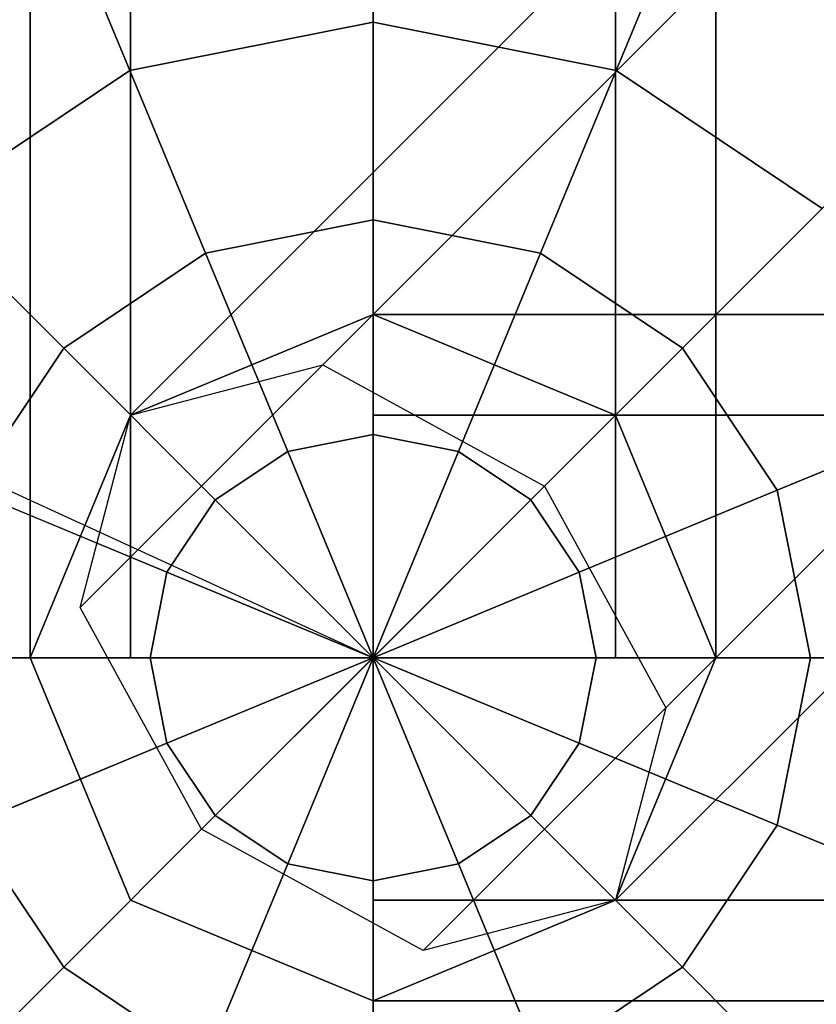
# Model space of a CAD drawing. Extents: x -2880 to 5697, y -2266 to 6022.
# Drawn here: x 2866 to 2936, y -30 to 56 of the extents above; entities that cross this region are included whole.
import ezdxf

# ---------------------------------------------------------------- set-up
doc = ezdxf.new("R2010")
doc.units = 0
doc.header["$LTSCALE"] = 350
doc.header["$MEASUREMENT"] = 0
doc.layers.add('REDMOND', color=7, linetype='CONTINUOUS')

msp = doc.modelspace()

# ---------------------------------------------------------------- linework, layer by layer
at = {"layer": 'REDMOND'}
for p, q in [((2867, 1200), (2867, 0)), ((2867, 0), (2867, 1200)), ((2867, 1200), (2867, 0)), ((2867, 0), (2867, 1200)), ((2867, 1200), (2867, 0)), ((2867, 0), (2867, 1200)), ((2875.787, 1200), (2875.787, 0)), ((2875.787, 0), (2875.787, 1200)), ((2875.787, 1200), (2875.787, 0)), ((2875.787, 0), (2875.787, 1200)), ((2875.787, 1200), (2875.787, 0)), ((2875.787, 0), (2875.787, 1200)), ((2875.787, 1200), (2875.787, 0)), ((2875.787, 0), (2875.787, 1200)), ((2875.787, 1200), (2875.787, 0)), ((2875.787, 0), (2875.787, 1200)), ((2875.787, 1200), (2875.787, 0)), ((2875.787, 0), (2875.787, 1200)), ((2897, 0), (2897, 1200)), ((2897, 1200), (2897, 0)), ((2897, 0), (2897, 1200)), ((2897, 1200), (2897, 0)), ((2897, 0), (2897, 1200)), ((2897, 1200), (2897, 0)), ((2897, 0), (2897, 1200)), ((2897, 1200), (2897, 0)), ((2897, 0), (2897, 1200)), ((2897, 1200), (2897, 0)), ((2897, 0), (2897, 1200)), ((2897, 1200), (2897, 0)), ((2918.213, 1200), (2918.213, 0)), ((2918.213, 0), (2918.213, 1200)), ((2918.213, 1200), (2918.213, 0)), ((2918.213, 0), (2918.213, 1200)), ((2918.213, 1200), (2918.213, 0)), ((2918.213, 0), (2918.213, 1200)), ((2918.213, 1200), (2918.213, 0)), ((2918.213, 0), (2918.213, 1200)), ((2918.213, 1200), (2918.213, 0)), ((2918.213, 0), (2918.213, 1200)), ((2918.213, 1200), (2918.213, 0)), ((2918.213, 0), (2918.213, 1200)), ((2927, 1200), (2927, 0)), ((2927, 0), (2927, 1200)), ((2927, 1200), (2927, 0)), ((2927, 0), (2927, 1200)), ((2927, 1200), (2927, 0)), ((2927, 0), (2927, 1200)), ((2892.607, 25.607), (3492.607, 625.607)), ((3492.607, 625.607), (2892.607, 25.607)), ((3475.787, 621.213), (2875.787, 21.213)), ((2875.787, 21.213), (3475.787, 621.213)), ((3512, 615), (2912, 15)), ((2912, 15), (3512, 615)), ((3471.393, 604.393), (2871.393, 4.393)), ((2871.393, 4.393), (3471.393, 604.393)), ((3522.607, 595.607), (2922.607, -4.393)), ((2922.607, -4.393), (3522.607, 595.607)), ((3482, 585), (2882, -15)), ((2882, -15), (3482, 585)), ((3518.213, 578.787), (2918.213, -21.213)), ((2918.213, -21.213), (3518.213, 578.787)), ((3501.393, 574.393), (2901.393, -25.607)), ((2901.393, -25.607), (3501.393, 574.393)), ((2897, 70.711), (2897, 55.557)), ((2897, 55.557), (2897, 70.711)), ((2897, 55.557), (2897, 70.711)), ((2897, 70.711), (2897, 55.557)), ((2897, 70.711), (2897, 55.557)), ((2897, 55.557), (2897, 70.711)), ((2897, 55.557), (2897, 70.711)), ((2897, 70.711), (2897, 55.557)), ((2897, 70.711), (2897, 55.557)), ((2897, 55.557), (2897, 70.711)), ((2897, 55.557), (2897, 70.711)), ((2897, 70.711), (2897, 55.557)), ((2869.94, 65.328), (2875.739, 51.328)), ((2875.739, 51.328), (2869.94, 65.328)), ((2875.739, 51.328), (2869.94, 65.328)), ((2869.94, 65.328), (2875.739, 51.328)), ((2869.94, 65.328), (2875.739, 51.328)), ((2875.739, 51.328), (2869.94, 65.328)), ((2875.739, 51.328), (2869.94, 65.328)), ((2869.94, 65.328), (2875.739, 51.328)), ((2869.94, 65.328), (2875.739, 51.328)), ((2875.739, 51.328), (2869.94, 65.328)), ((2875.739, 51.328), (2869.94, 65.328)), ((2869.94, 65.328), (2875.739, 51.328)), ((2924.06, 65.328), (2918.261, 51.328)), ((2918.261, 51.328), (2924.06, 65.328)), ((2918.261, 51.328), (2924.06, 65.328)), ((2924.06, 65.328), (2918.261, 51.328)), ((2924.06, 65.328), (2918.261, 51.328)), ((2918.261, 51.328), (2924.06, 65.328)), ((2918.261, 51.328), (2924.06, 65.328)), ((2924.06, 65.328), (2918.261, 51.328)), ((2924.06, 65.328), (2918.261, 51.328)), ((2918.261, 51.328), (2924.06, 65.328)), ((2918.261, 51.328), (2924.06, 65.328)), ((2924.06, 65.328), (2918.261, 51.328)), ((2875.739, 51.328), (2897, 55.557)), ((2897, 55.557), (2875.739, 51.328)), ((2875.739, 51.328), (2897, 55.557)), ((2897, 55.557), (2875.739, 51.328)), ((2875.739, 51.328), (2897, 55.557)), ((2897, 55.557), (2875.739, 51.328)), ((2875.739, 51.328), (2897, 55.557)), ((2897, 55.557), (2875.739, 51.328)), ((2875.739, 51.328), (2897, 55.557)), ((2897, 55.557), (2875.739, 51.328)), ((2875.739, 51.328), (2897, 55.557)), ((2897, 55.557), (2875.739, 51.328)), ((2897, 55.557), (2897, 38.268)), ((2897, 38.268), (2897, 55.557)), ((2897, 38.268), (2897, 55.557)), ((2897, 55.557), (2918.261, 51.328)), ((2918.261, 51.328), (2897, 55.557)), ((2897, 55.557), (2918.261, 51.328)), ((2918.261, 51.328), (2897, 55.557)), ((2897, 55.557), (2897, 38.268)), ((2897, 55.557), (2897, 38.268)), ((2897, 38.268), (2897, 55.557)), ((2897, 38.268), (2897, 55.557)), ((2897, 55.557), (2918.261, 51.328)), ((2918.261, 51.328), (2897, 55.557)), ((2897, 55.557), (2918.261, 51.328)), ((2918.261, 51.328), (2897, 55.557)), ((2897, 55.557), (2897, 38.268)), ((2897, 55.557), (2897, 38.268)), ((2897, 38.268), (2897, 55.557)), ((2897, 38.268), (2897, 55.557)), ((2897, 55.557), (2918.261, 51.328)), ((2918.261, 51.328), (2897, 55.557)), ((2897, 55.557), (2918.261, 51.328)), ((2918.261, 51.328), (2897, 55.557)), ((2897, 55.557), (2897, 38.268)), ((2782.945, 52.31), (2897.166, -0.069)), ((2857.715, 39.285), (2875.739, 51.328)), ((2875.739, 51.328), (2857.715, 39.285)), ((2857.715, 39.285), (2875.739, 51.328)), ((2875.739, 51.328), (2857.715, 39.285)), ((2857.715, 39.285), (2875.739, 51.328)), ((2875.739, 51.328), (2857.715, 39.285)), ((2857.715, 39.285), (2875.739, 51.328)), ((2875.739, 51.328), (2857.715, 39.285)), ((2857.715, 39.285), (2875.739, 51.328)), ((2875.739, 51.328), (2857.715, 39.285)), ((2857.715, 39.285), (2875.739, 51.328)), ((2875.739, 51.328), (2857.715, 39.285)), ((2875.739, 51.328), (2882.355, 35.355)), ((2882.355, 35.355), (2875.739, 51.328)), ((2882.355, 35.355), (2875.739, 51.328)), ((2875.739, 51.328), (2882.355, 35.355)), ((2875.739, 51.328), (2882.355, 35.355)), ((2882.355, 35.355), (2875.739, 51.328)), ((2882.355, 35.355), (2875.739, 51.328)), ((2875.739, 51.328), (2882.355, 35.355)), ((2875.739, 51.328), (2882.355, 35.355)), ((2882.355, 35.355), (2875.739, 51.328)), ((2882.355, 35.355), (2875.739, 51.328)), ((2875.739, 51.328), (2882.355, 35.355)), ((2918.261, 51.328), (2911.645, 35.355)), ((2911.645, 35.355), (2918.261, 51.328)), ((2911.645, 35.355), (2918.261, 51.328)), ((2918.261, 51.328), (2911.645, 35.355)), ((2918.261, 51.328), (2911.645, 35.355)), ((2911.645, 35.355), (2918.261, 51.328)), ((2911.645, 35.355), (2918.261, 51.328)), ((2918.261, 51.328), (2911.645, 35.355)), ((2918.261, 51.328), (2911.645, 35.355)), ((2911.645, 35.355), (2918.261, 51.328)), ((2911.645, 35.355), (2918.261, 51.328)), ((2918.261, 51.328), (2911.645, 35.355)), ((2918.261, 51.328), (2936.285, 39.285)), ((2936.285, 39.285), (2918.261, 51.328)), ((2918.261, 51.328), (2936.285, 39.285)), ((2936.285, 39.285), (2918.261, 51.328)), ((2918.261, 51.328), (2936.285, 39.285)), ((2936.285, 39.285), (2918.261, 51.328)), ((2918.261, 51.328), (2936.285, 39.285)), ((2936.285, 39.285), (2918.261, 51.328)), ((2918.261, 51.328), (2936.285, 39.285)), ((2936.285, 39.285), (2918.261, 51.328)), ((2918.261, 51.328), (2936.285, 39.285)), ((2936.285, 39.285), (2918.261, 51.328)), ((2857.715, 39.285), (2869.94, 27.06)), ((2869.94, 27.06), (2857.715, 39.285)), ((2869.94, 27.06), (2857.715, 39.285)), ((2857.715, 39.285), (2869.94, 27.06)), ((2857.715, 39.285), (2869.94, 27.06)), ((2869.94, 27.06), (2857.715, 39.285)), ((2869.94, 27.06), (2857.715, 39.285)), ((2857.715, 39.285), (2869.94, 27.06)), ((2857.715, 39.285), (2869.94, 27.06)), ((2869.94, 27.06), (2857.715, 39.285)), ((2869.94, 27.06), (2857.715, 39.285)), ((2857.715, 39.285), (2869.94, 27.06)), ((2936.285, 39.285), (2924.06, 27.06)), ((2924.06, 27.06), (2936.285, 39.285)), ((2924.06, 27.06), (2936.285, 39.285)), ((2936.285, 39.285), (2924.06, 27.06)), ((2936.285, 39.285), (2924.06, 27.06)), ((2924.06, 27.06), (2936.285, 39.285)), ((2924.06, 27.06), (2936.285, 39.285)), ((2936.285, 39.285), (2924.06, 27.06)), ((2936.285, 39.285), (2924.06, 27.06)), ((2924.06, 27.06), (2936.285, 39.285)), ((2924.06, 27.06), (2936.285, 39.285)), ((2936.285, 39.285), (2924.06, 27.06)), ((2882.355, 35.355), (2897, 38.268)), ((2897, 38.268), (2882.355, 35.355)), ((2882.355, 35.355), (2897, 38.268)), ((2897, 38.268), (2882.355, 35.355)), ((2882.355, 35.355), (2897, 38.268)), ((2897, 38.268), (2882.355, 35.355)), ((2882.355, 35.355), (2897, 38.268)), ((2897, 38.268), (2882.355, 35.355)), ((2882.355, 35.355), (2897, 38.268)), ((2897, 38.268), (2882.355, 35.355)), ((2882.355, 35.355), (2897, 38.268)), ((2897, 38.268), (2882.355, 35.355)), ((2897, 38.268), (2897, 19.509)), ((2897, 19.509), (2897, 38.268)), ((2897, 19.509), (2897, 38.268)), ((2897, 38.268), (2911.645, 35.355)), ((2911.645, 35.355), (2897, 38.268)), ((2897, 38.268), (2911.645, 35.355)), ((2911.645, 35.355), (2897, 38.268)), ((2897, 38.268), (2897, 19.509)), ((2897, 38.268), (2897, 19.509)), ((2897, 19.509), (2897, 38.268)), ((2897, 19.509), (2897, 38.268)), ((2897, 38.268), (2911.645, 35.355)), ((2911.645, 35.355), (2897, 38.268)), ((2897, 38.268), (2911.645, 35.355)), ((2911.645, 35.355), (2897, 38.268)), ((2897, 38.268), (2897, 19.509)), ((2897, 38.268), (2897, 19.509)), ((2897, 19.509), (2897, 38.268)), ((2897, 19.509), (2897, 38.268)), ((2897, 38.268), (2911.645, 35.355)), ((2911.645, 35.355), (2897, 38.268)), ((2897, 38.268), (2911.645, 35.355)), ((2911.645, 35.355), (2897, 38.268)), ((2897, 38.268), (2897, 19.509)), ((2869.94, 27.06), (2882.355, 35.355)), ((2882.355, 35.355), (2869.94, 27.06)), ((2869.94, 27.06), (2882.355, 35.355)), ((2882.355, 35.355), (2869.94, 27.06)), ((2869.94, 27.06), (2882.355, 35.355)), ((2882.355, 35.355), (2869.94, 27.06)), ((2869.94, 27.06), (2882.355, 35.355)), ((2882.355, 35.355), (2869.94, 27.06)), ((2869.94, 27.06), (2882.355, 35.355)), ((2882.355, 35.355), (2869.94, 27.06)), ((2869.94, 27.06), (2882.355, 35.355)), ((2882.355, 35.355), (2869.94, 27.06)), ((2882.355, 35.355), (2889.534, 18.024)), ((2889.534, 18.024), (2882.355, 35.355)), ((2889.534, 18.024), (2882.355, 35.355)), ((2882.355, 35.355), (2889.534, 18.024)), ((2882.355, 35.355), (2889.534, 18.024)), ((2889.534, 18.024), (2882.355, 35.355)), ((2889.534, 18.024), (2882.355, 35.355)), ((2882.355, 35.355), (2889.534, 18.024)), ((2882.355, 35.355), (2889.534, 18.024)), ((2889.534, 18.024), (2882.355, 35.355)), ((2889.534, 18.024), (2882.355, 35.355)), ((2882.355, 35.355), (2889.534, 18.024)), ((2911.645, 35.355), (2904.466, 18.024)), ((2904.466, 18.024), (2911.645, 35.355)), ((2904.466, 18.024), (2911.645, 35.355)), ((2911.645, 35.355), (2904.466, 18.024)), ((2911.645, 35.355), (2904.466, 18.024)), ((2904.466, 18.024), (2911.645, 35.355)), ((2904.466, 18.024), (2911.645, 35.355)), ((2911.645, 35.355), (2904.466, 18.024)), ((2911.645, 35.355), (2904.466, 18.024)), ((2904.466, 18.024), (2911.645, 35.355)), ((2904.466, 18.024), (2911.645, 35.355)), ((2911.645, 35.355), (2904.466, 18.024)), ((2911.645, 35.355), (2924.06, 27.06)), ((2924.06, 27.06), (2911.645, 35.355)), ((2911.645, 35.355), (2924.06, 27.06)), ((2924.06, 27.06), (2911.645, 35.355)), ((2911.645, 35.355), (2924.06, 27.06)), ((2924.06, 27.06), (2911.645, 35.355)), ((2911.645, 35.355), (2924.06, 27.06)), ((2924.06, 27.06), (2911.645, 35.355)), ((2911.645, 35.355), (2924.06, 27.06)), ((2924.06, 27.06), (2911.645, 35.355)), ((2911.645, 35.355), (2924.06, 27.06)), ((2924.06, 27.06), (2911.645, 35.355)), ((2897, 30), (2875.787, 21.213)), ((2875.787, 21.213), (2897, 30)), ((2897, 30), (2875.787, 21.213)), ((2875.787, 21.213), (2897, 30)), ((2897, 30), (2897, 21.213)), ((4097, 30), (2897, 30)), ((2897, 21.213), (2897, 30)), ((2897, 30), (4097, 30)), ((2897, 30), (2897, 30)), ((2918.213, 21.213), (2897, 30)), ((2897, 30), (2897, 30)), ((2897, 30), (2918.213, 21.213)), ((2897, 30), (2897, 21.213)), ((4097, 30), (2897, 30)), ((2897, 21.213), (2897, 30)), ((2897, 30), (4097, 30)), ((2897, 30), (2897, 21.213)), ((4097, 30), (2897, 30)), ((2897, 21.213), (2897, 30)), ((2897, 30), (4097, 30)), ((2897, 30), (2897, 30)), ((2918.213, 21.213), (2897, 30)), ((2897, 30), (2897, 30)), ((2897, 30), (2918.213, 21.213)), ((2861.645, 14.645), (2869.94, 27.06)), ((2869.94, 27.06), (2861.645, 14.645)), ((2861.645, 14.645), (2869.94, 27.06)), ((2869.94, 27.06), (2861.645, 14.645)), ((2861.645, 14.645), (2869.94, 27.06)), ((2869.94, 27.06), (2861.645, 14.645)), ((2861.645, 14.645), (2869.94, 27.06)), ((2869.94, 27.06), (2861.645, 14.645)), ((2861.645, 14.645), (2869.94, 27.06)), ((2869.94, 27.06), (2861.645, 14.645)), ((2861.645, 14.645), (2869.94, 27.06)), ((2869.94, 27.06), (2861.645, 14.645)), ((2869.94, 27.06), (2883.205, 13.795)), ((2883.205, 13.795), (2869.94, 27.06)), ((2883.205, 13.795), (2869.94, 27.06)), ((2869.94, 27.06), (2883.205, 13.795)), ((2869.94, 27.06), (2883.205, 13.795)), ((2883.205, 13.795), (2869.94, 27.06)), ((2883.205, 13.795), (2869.94, 27.06)), ((2869.94, 27.06), (2883.205, 13.795)), ((2869.94, 27.06), (2883.205, 13.795)), ((2883.205, 13.795), (2869.94, 27.06)), ((2883.205, 13.795), (2869.94, 27.06)), ((2869.94, 27.06), (2883.205, 13.795)), ((2924.06, 27.06), (2910.795, 13.795)), ((2910.795, 13.795), (2924.06, 27.06)), ((2910.795, 13.795), (2924.06, 27.06)), ((2924.06, 27.06), (2910.795, 13.795)), ((2924.06, 27.06), (2910.795, 13.795)), ((2910.795, 13.795), (2924.06, 27.06)), ((2910.795, 13.795), (2924.06, 27.06)), ((2924.06, 27.06), (2910.795, 13.795)), ((2924.06, 27.06), (2910.795, 13.795)), ((2910.795, 13.795), (2924.06, 27.06)), ((2910.795, 13.795), (2924.06, 27.06)), ((2924.06, 27.06), (2910.795, 13.795)), ((2924.06, 27.06), (2932.355, 14.645)), ((2932.355, 14.645), (2924.06, 27.06)), ((2924.06, 27.06), (2932.355, 14.645)), ((2932.355, 14.645), (2924.06, 27.06)), ((2924.06, 27.06), (2932.355, 14.645)), ((2932.355, 14.645), (2924.06, 27.06)), ((2924.06, 27.06), (2932.355, 14.645)), ((2932.355, 14.645), (2924.06, 27.06)), ((2924.06, 27.06), (2932.355, 14.645)), ((2932.355, 14.645), (2924.06, 27.06)), ((2924.06, 27.06), (2932.355, 14.645)), ((2932.355, 14.645), (2924.06, 27.06)), ((2875.787, 21.213), (2892.607, 25.607)), ((2892.607, 25.607), (2912, 15)), ((2875.787, 21.213), (2867, 0)), ((2867, 0), (2875.787, 21.213)), ((2875.787, 21.213), (2867, 0)), ((2867, 0), (2875.787, 21.213)), ((2871.393, 4.393), (2875.787, 21.213)), ((2875.787, 21.213), (2875.787, 21.213)), ((2875.787, 21.213), (2875.787, 21.213)), ((2875.787, 21.213), (2875.787, 21.213)), ((2875.787, 21.213), (2875.787, 21.213)), ((2897, 21.213), (2897, 0)), ((4097, 21.213), (2897, 21.213)), ((2897, 21.213), (4097, 21.213)), ((4097, 21.213), (2897, 21.213)), ((2897, 0), (2897, 21.213)), ((2897, 21.213), (4097, 21.213)), ((2897, 21.213), (2897, 0)), ((4097, 21.213), (2897, 21.213)), ((2897, 21.213), (4097, 21.213)), ((4097, 21.213), (2897, 21.213)), ((2897, 0), (2897, 21.213)), ((2897, 21.213), (4097, 21.213)), ((2897, 21.213), (2897, 0)), ((4097, 21.213), (2897, 21.213)), ((2897, 21.213), (4097, 21.213)), ((4097, 21.213), (2897, 21.213)), ((2897, 0), (2897, 21.213)), ((2897, 21.213), (4097, 21.213)), ((2918.213, 21.213), (2918.213, 21.213)), ((2927, 0), (2918.213, 21.213)), ((2918.213, 21.213), (2918.213, 21.213)), ((2918.213, 21.213), (2927, 0)), ((2918.213, 21.213), (2918.213, 21.213)), ((2927, 0), (2918.213, 21.213)), ((2918.213, 21.213), (2918.213, 21.213)), ((2918.213, 21.213), (2927, 0)), ((2948.328, 21.261), (2932.355, 14.645)), ((2932.355, 14.645), (2948.328, 21.261)), ((2932.355, 14.645), (2948.328, 21.261)), ((2948.328, 21.261), (2932.355, 14.645)), ((2948.328, 21.261), (2932.355, 14.645)), ((2932.355, 14.645), (2948.328, 21.261)), ((2932.355, 14.645), (2948.328, 21.261)), ((2948.328, 21.261), (2932.355, 14.645)), ((2948.328, 21.261), (2932.355, 14.645)), ((2932.355, 14.645), (2948.328, 21.261)), ((2932.355, 14.645), (2948.328, 21.261)), ((2948.328, 21.261), (2932.355, 14.645)), ((2889.534, 18.024), (2897, 19.509)), ((2897, 19.509), (2889.534, 18.024)), ((2889.534, 18.024), (2897, 19.509)), ((2897, 19.509), (2889.534, 18.024)), ((2889.534, 18.024), (2897, 19.509)), ((2897, 19.509), (2889.534, 18.024)), ((2889.534, 18.024), (2897, 19.509)), ((2897, 19.509), (2889.534, 18.024)), ((2889.534, 18.024), (2897, 19.509)), ((2897, 19.509), (2889.534, 18.024)), ((2889.534, 18.024), (2897, 19.509)), ((2897, 19.509), (2889.534, 18.024)), ((2897, 19.509), (2897, 0)), ((2897, 0), (2897, 19.509)), ((2897, 0), (2897, 19.509)), ((2897, 19.509), (2904.466, 18.024)), ((2904.466, 18.024), (2897, 19.509)), ((2897, 19.509), (2904.466, 18.024)), ((2904.466, 18.024), (2897, 19.509)), ((2897, 19.509), (2897, 0)), ((2897, 19.509), (2897, 0)), ((2897, 0), (2897, 19.509)), ((2897, 0), (2897, 19.509)), ((2897, 19.509), (2904.466, 18.024)), ((2904.466, 18.024), (2897, 19.509)), ((2897, 19.509), (2904.466, 18.024)), ((2904.466, 18.024), (2897, 19.509)), ((2897, 19.509), (2897, 0)), ((2897, 19.509), (2897, 0)), ((2897, 0), (2897, 19.509)), ((2897, 0), (2897, 19.509)), ((2897, 19.509), (2904.466, 18.024)), ((2904.466, 18.024), (2897, 19.509)), ((2897, 19.509), (2904.466, 18.024)), ((2904.466, 18.024), (2897, 19.509)), ((2897, 19.509), (2897, 0)), ((2883.205, 13.795), (2889.534, 18.024)), ((2889.534, 18.024), (2883.205, 13.795)), ((2883.205, 13.795), (2889.534, 18.024)), ((2889.534, 18.024), (2883.205, 13.795)), ((2883.205, 13.795), (2889.534, 18.024)), ((2889.534, 18.024), (2883.205, 13.795)), ((2883.205, 13.795), (2889.534, 18.024)), ((2889.534, 18.024), (2883.205, 13.795)), ((2883.205, 13.795), (2889.534, 18.024)), ((2889.534, 18.024), (2883.205, 13.795)), ((2883.205, 13.795), (2889.534, 18.024)), ((2889.534, 18.024), (2883.205, 13.795)), ((2889.534, 18.024), (2897, 0)), ((2897, 0), (2889.534, 18.024)), ((2897, 0), (2889.534, 18.024)), ((2889.534, 18.024), (2897, 0)), ((2889.534, 18.024), (2897, 0)), ((2897, 0), (2889.534, 18.024)), ((2897, 0), (2889.534, 18.024)), ((2889.534, 18.024), (2897, 0)), ((2889.534, 18.024), (2897, 0)), ((2897, 0), (2889.534, 18.024)), ((2897, 0), (2889.534, 18.024)), ((2889.534, 18.024), (2897, 0)), ((2904.466, 18.024), (2897, 0)), ((2897, 0), (2904.466, 18.024)), ((2897, 0), (2904.466, 18.024)), ((2904.466, 18.024), (2897, 0)), ((2904.466, 18.024), (2897, 0)), ((2897, 0), (2904.466, 18.024)), ((2897, 0), (2904.466, 18.024)), ((2904.466, 18.024), (2897, 0)), ((2904.466, 18.024), (2897, 0)), ((2897, 0), (2904.466, 18.024)), ((2897, 0), (2904.466, 18.024)), ((2904.466, 18.024), (2897, 0)), ((2904.466, 18.024), (2910.795, 13.795)), ((2910.795, 13.795), (2904.466, 18.024)), ((2904.466, 18.024), (2910.795, 13.795)), ((2910.795, 13.795), (2904.466, 18.024)), ((2904.466, 18.024), (2910.795, 13.795)), ((2910.795, 13.795), (2904.466, 18.024)), ((2904.466, 18.024), (2910.795, 13.795)), ((2910.795, 13.795), (2904.466, 18.024)), ((2904.466, 18.024), (2910.795, 13.795)), ((2910.795, 13.795), (2904.466, 18.024)), ((2904.466, 18.024), (2910.795, 13.795)), ((2910.795, 13.795), (2904.466, 18.024)), ((2861.645, 14.645), (2878.976, 7.466)), ((2878.976, 7.466), (2861.645, 14.645)), ((2878.976, 7.466), (2861.645, 14.645)), ((2861.645, 14.645), (2878.976, 7.466)), ((2861.645, 14.645), (2878.976, 7.466)), ((2878.976, 7.466), (2861.645, 14.645)), ((2878.976, 7.466), (2861.645, 14.645)), ((2861.645, 14.645), (2878.976, 7.466)), ((2861.645, 14.645), (2878.976, 7.466)), ((2878.976, 7.466), (2861.645, 14.645)), ((2878.976, 7.466), (2861.645, 14.645)), ((2861.645, 14.645), (2878.976, 7.466)), ((2912, 15), (2922.607, -4.393)), ((2932.355, 14.645), (2915.024, 7.466)), ((2915.024, 7.466), (2932.355, 14.645)), ((2915.024, 7.466), (2932.355, 14.645)), ((2932.355, 14.645), (2915.024, 7.466)), ((2932.355, 14.645), (2915.024, 7.466)), ((2915.024, 7.466), (2932.355, 14.645)), ((2915.024, 7.466), (2932.355, 14.645)), ((2932.355, 14.645), (2915.024, 7.466)), ((2932.355, 14.645), (2915.024, 7.466)), ((2915.024, 7.466), (2932.355, 14.645)), ((2915.024, 7.466), (2932.355, 14.645)), ((2932.355, 14.645), (2915.024, 7.466)), ((2932.355, 14.645), (2935.268, 0)), ((2935.268, 0), (2932.355, 14.645)), ((2932.355, 14.645), (2935.268, 0)), ((2935.268, 0), (2932.355, 14.645)), ((2932.355, 14.645), (2935.268, 0)), ((2935.268, 0), (2932.355, 14.645)), ((2932.355, 14.645), (2935.268, 0)), ((2935.268, 0), (2932.355, 14.645)), ((2932.355, 14.645), (2935.268, 0)), ((2935.268, 0), (2932.355, 14.645)), ((2932.355, 14.645), (2935.268, 0)), ((2935.268, 0), (2932.355, 14.645)), ((2878.976, 7.466), (2883.205, 13.795)), ((2883.205, 13.795), (2878.976, 7.466)), ((2878.976, 7.466), (2883.205, 13.795)), ((2883.205, 13.795), (2878.976, 7.466)), ((2878.976, 7.466), (2883.205, 13.795)), ((2883.205, 13.795), (2878.976, 7.466)), ((2878.976, 7.466), (2883.205, 13.795)), ((2883.205, 13.795), (2878.976, 7.466)), ((2878.976, 7.466), (2883.205, 13.795)), ((2883.205, 13.795), (2878.976, 7.466)), ((2878.976, 7.466), (2883.205, 13.795)), ((2883.205, 13.795), (2878.976, 7.466)), ((2883.205, 13.795), (2897, 0)), ((2897, 0), (2883.205, 13.795)), ((2897, 0), (2883.205, 13.795)), ((2883.205, 13.795), (2897, 0)), ((2883.205, 13.795), (2897, 0)), ((2897, 0), (2883.205, 13.795)), ((2897, 0), (2883.205, 13.795)), ((2883.205, 13.795), (2897, 0)), ((2883.205, 13.795), (2897, 0)), ((2897, 0), (2883.205, 13.795)), ((2897, 0), (2883.205, 13.795)), ((2883.205, 13.795), (2897, 0)), ((2910.795, 13.795), (2897, 0)), ((2897, 0), (2910.795, 13.795)), ((2897, 0), (2910.795, 13.795)), ((2910.795, 13.795), (2897, 0)), ((2910.795, 13.795), (2897, 0)), ((2897, 0), (2910.795, 13.795)), ((2897, 0), (2910.795, 13.795)), ((2910.795, 13.795), (2897, 0)), ((2910.795, 13.795), (2897, 0)), ((2897, 0), (2910.795, 13.795)), ((2897, 0), (2910.795, 13.795)), ((2910.795, 13.795), (2897, 0)), ((2910.795, 13.795), (2915.024, 7.466)), ((2915.024, 7.466), (2910.795, 13.795)), ((2910.795, 13.795), (2915.024, 7.466)), ((2915.024, 7.466), (2910.795, 13.795)), ((2910.795, 13.795), (2915.024, 7.466)), ((2915.024, 7.466), (2910.795, 13.795)), ((2910.795, 13.795), (2915.024, 7.466)), ((2915.024, 7.466), (2910.795, 13.795)), ((2910.795, 13.795), (2915.024, 7.466)), ((2915.024, 7.466), (2910.795, 13.795)), ((2910.795, 13.795), (2915.024, 7.466)), ((2915.024, 7.466), (2910.795, 13.795)), ((2877.491, 0), (2878.976, 7.466)), ((2878.976, 7.466), (2877.491, 0)), ((2877.491, 0), (2878.976, 7.466)), ((2878.976, 7.466), (2877.491, 0)), ((2877.491, 0), (2878.976, 7.466)), ((2878.976, 7.466), (2877.491, 0)), ((2877.491, 0), (2878.976, 7.466)), ((2878.976, 7.466), (2877.491, 0)), ((2877.491, 0), (2878.976, 7.466)), ((2878.976, 7.466), (2877.491, 0)), ((2877.491, 0), (2878.976, 7.466)), ((2878.976, 7.466), (2877.491, 0)), ((2878.976, 7.466), (2897, 0)), ((2897, 0), (2878.976, 7.466)), ((2897, 0), (2878.976, 7.466)), ((2878.976, 7.466), (2897, 0)), ((2878.976, 7.466), (2897, 0)), ((2897, 0), (2878.976, 7.466)), ((2897, 0), (2878.976, 7.466)), ((2878.976, 7.466), (2897, 0)), ((2878.976, 7.466), (2897, 0)), ((2897, 0), (2878.976, 7.466)), ((2897, 0), (2878.976, 7.466)), ((2878.976, 7.466), (2897, 0)), ((2915.024, 7.466), (2897, 0)), ((2897, 0), (2915.024, 7.466)), ((2897, 0), (2915.024, 7.466)), ((2915.024, 7.466), (2897, 0)), ((2915.024, 7.466), (2897, 0)), ((2897, 0), (2915.024, 7.466)), ((2897, 0), (2915.024, 7.466)), ((2915.024, 7.466), (2897, 0)), ((2915.024, 7.466), (2897, 0)), ((2897, 0), (2915.024, 7.466)), ((2897, 0), (2915.024, 7.466)), ((2915.024, 7.466), (2897, 0)), ((2915.024, 7.466), (2916.509, 0)), ((2916.509, 0), (2915.024, 7.466)), ((2915.024, 7.466), (2916.509, 0)), ((2916.509, 0), (2915.024, 7.466)), ((2915.024, 7.466), (2916.509, 0)), ((2916.509, 0), (2915.024, 7.466)), ((2915.024, 7.466), (2916.509, 0)), ((2916.509, 0), (2915.024, 7.466)), ((2915.024, 7.466), (2916.509, 0)), ((2916.509, 0), (2915.024, 7.466)), ((2915.024, 7.466), (2916.509, 0)), ((2916.509, 0), (2915.024, 7.466)), ((2882, -15), (2871.393, 4.393)), ((2877.491, 0), (2858.732, 0)), ((2858.732, 0), (2877.491, 0)), ((2858.732, 0), (2877.491, 0)), ((2877.491, 0), (2858.732, 0)), ((2877.491, 0), (2858.732, 0)), ((2858.732, 0), (2877.491, 0)), ((2858.732, 0), (2877.491, 0)), ((2877.491, 0), (2858.732, 0)), ((2877.491, 0), (2858.732, 0)), ((2858.732, 0), (2877.491, 0)), ((2858.732, 0), (2877.491, 0)), ((2877.491, 0), (2858.732, 0)), ((2867, 0), (2875.787, 0)), ((2875.787, 0), (2867, 0)), ((2867, 0), (2875.787, -21.213)), ((2875.787, -21.213), (2867, 0)), ((2867, 0), (2867, 0)), ((2867, 0), (2867, 0)), ((2867, 0), (2875.787, 0)), ((2875.787, 0), (2867, 0)), ((2867, 0), (2875.787, 0)), ((2875.787, 0), (2867, 0)), ((2867, 0), (2875.787, -21.213)), ((2875.787, -21.213), (2867, 0)), ((2867, 0), (2867, 0)), ((2867, 0), (2867, 0)), ((2875.787, 0), (2897, 0)), ((2897, 0), (2875.787, 0)), ((2875.787, 0), (2897, 0)), ((2897, 0), (2875.787, 0)), ((2875.787, 0), (2897, 0)), ((2897, 0), (2875.787, 0)), ((2897, 0), (2877.491, 0)), ((2877.491, 0), (2897, 0)), ((2877.491, 0), (2897, 0)), ((2878.976, -7.466), (2877.491, 0)), ((2877.491, 0), (2878.976, -7.466)), ((2878.976, -7.466), (2877.491, 0)), ((2897, 0), (2877.491, 0)), ((2877.491, 0), (2878.976, -7.466)), ((2897, 0), (2877.491, 0)), ((2877.491, 0), (2897, 0)), ((2877.491, 0), (2897, 0)), ((2878.976, -7.466), (2877.491, 0)), ((2877.491, 0), (2878.976, -7.466)), ((2878.976, -7.466), (2877.491, 0)), ((2897, 0), (2877.491, 0)), ((2877.491, 0), (2878.976, -7.466)), ((2897, 0), (2877.491, 0)), ((2877.491, 0), (2897, 0)), ((2877.491, 0), (2897, 0)), ((2878.976, -7.466), (2877.491, 0)), ((2877.491, 0), (2878.976, -7.466)), ((2878.976, -7.466), (2877.491, 0)), ((2897, 0), (2877.491, 0)), ((2877.491, 0), (2878.976, -7.466)), ((2878.976, -7.466), (2897, 0)), ((2897, 0), (2878.976, -7.466)), ((2897, 0), (2878.976, -7.466)), ((2878.976, -7.466), (2897, 0)), ((2878.976, -7.466), (2897, 0)), ((2897, 0), (2878.976, -7.466)), ((2897, 0), (2878.976, -7.466)), ((2878.976, -7.466), (2897, 0)), ((2878.976, -7.466), (2897, 0)), ((2897, 0), (2878.976, -7.466)), ((2897, 0), (2878.976, -7.466)), ((2878.976, -7.466), (2897, 0)), ((2883.205, -13.795), (2897, 0)), ((2897, 0), (2883.205, -13.795)), ((2897, 0), (2883.205, -13.795)), ((2883.205, -13.795), (2897, 0)), ((2883.205, -13.795), (2897, 0)), ((2897, 0), (2883.205, -13.795)), ((2897, 0), (2883.205, -13.795)), ((2883.205, -13.795), (2897, 0)), ((2883.205, -13.795), (2897, 0)), ((2897, 0), (2883.205, -13.795)), ((2897, 0), (2883.205, -13.795)), ((2883.205, -13.795), (2897, 0)), ((2889.534, -18.024), (2897, 0)), ((2897, 0), (2889.534, -18.024)), ((2897, 0), (2889.534, -18.024)), ((2889.534, -18.024), (2897, 0)), ((2889.534, -18.024), (2897, 0)), ((2897, 0), (2889.534, -18.024)), ((2897, 0), (2889.534, -18.024)), ((2889.534, -18.024), (2897, 0)), ((2889.534, -18.024), (2897, 0)), ((2897, 0), (2889.534, -18.024)), ((2897, 0), (2889.534, -18.024)), ((2889.534, -18.024), (2897, 0)), ((2918.213, 0), (2897, 0)), ((2897, 0), (2918.213, 0)), ((2897, -21.213), (2897, 0)), ((2897, 0), (4097, 0)), ((2897, 0), (2897, -21.213)), ((4097, 0), (2897, 0)), ((2897, 0), (4097, 0)), ((4097, 0), (2897, 0)), ((2897, 0), (2897, 0)), ((2897, 0), (2897, 0)), ((2897, 0), (2897, 0)), ((2897, 0), (2897, 0)), ((2897, 0), (2897, 0)), ((2897, 0), (2897, 0)), ((2897, 0), (2897, 0)), ((2897, 0), (2897, 0)), ((2897, 0), (2897, 0)), ((2897, 0), (2897, 0)), ((2897, 0), (2897, 0)), ((2897, 0), (2897, 0)), ((2897, 0), (2897, 0)), ((2897, 0), (2897, 0)), ((2916.509, 0), (2897, 0)), ((2897, 0), (2897, 0)), ((2897, 0), (2916.509, 0)), ((2897, 0), (2897, 0)), ((2915.024, -7.466), (2897, 0)), ((2897, 0), (2897, 0)), ((2897, 0), (2916.509, 0)), ((2897, 0), (2915.024, -7.466)), ((2916.509, 0), (2897, 0)), ((2897, 0), (2897, 0)), ((2910.795, -13.795), (2897, 0)), ((2897, 0), (2897, 0)), ((2897, 0), (2915.024, -7.466)), ((2897, 0), (2910.795, -13.795)), ((2915.024, -7.466), (2897, 0)), ((2897, 0), (2897, 0)), ((2904.466, -18.024), (2897, 0)), ((2897, 0), (2897, 0)), ((2897, 0), (2910.795, -13.795)), ((2897, 0), (2904.466, -18.024)), ((2910.795, -13.795), (2897, 0)), ((2897, 0), (2897, 0)), ((2897, -19.509), (2897, 0)), ((2897, 0), (2897, 0)), ((2897, 0), (2904.466, -18.024)), ((2897, 0), (2897, -19.509)), ((2904.466, -18.024), (2897, 0)), ((2897, 0), (2897, 0)), ((2897, 0), (2897, 0)), ((2897, 0), (2897, -19.509)), ((2897, -19.509), (2897, 0)), ((2897, 0), (2897, 0)), ((2897, 0), (2897, 0)), ((2897, 0), (2897, 0)), ((2897, 0), (2897, 0)), ((2897, 0), (2897, 0)), ((2897, 0), (2897, 0)), ((2897, 0), (2897, 0)), ((2918.213, 0), (2897, 0)), ((2897, 0), (2918.213, 0)), ((2897, -21.213), (2897, 0)), ((2897, 0), (4097, 0)), ((2897, 0), (2897, -21.213)), ((4097, 0), (2897, 0)), ((2897, 0), (4097, 0)), ((4097, 0), (2897, 0)), ((2918.213, 0), (2897, 0)), ((2897, 0), (2918.213, 0)), ((2897, 0), (2897, 0)), ((2897, 0), (2897, 0)), ((2897, 0), (2897, 0)), ((2897, 0), (2897, 0)), ((2897, 0), (2897, 0)), ((2897, 0), (2897, 0)), ((2897, 0), (2897, 0)), ((2897, 0), (2897, 0)), ((2897, 0), (2897, 0)), ((2897, 0), (2897, 0)), ((2897, 0), (2897, 0)), ((2897, 0), (2897, 0)), ((2897, 0), (2897, 0)), ((2897, 0), (2897, 0)), ((2916.509, 0), (2897, 0)), ((2897, 0), (2897, 0)), ((2897, 0), (2916.509, 0)), ((2897, 0), (2897, 0)), ((2915.024, -7.466), (2897, 0)), ((2897, 0), (2897, 0)), ((2897, 0), (2916.509, 0)), ((2897, 0), (2915.024, -7.466)), ((2916.509, 0), (2897, 0)), ((2897, 0), (2897, 0)), ((2910.795, -13.795), (2897, 0)), ((2897, 0), (2897, 0)), ((2897, 0), (2915.024, -7.466)), ((2897, 0), (2910.795, -13.795)), ((2915.024, -7.466), (2897, 0)), ((2897, 0), (2897, 0)), ((2904.466, -18.024), (2897, 0)), ((2897, 0), (2897, 0)), ((2897, 0), (2910.795, -13.795)), ((2897, 0), (2904.466, -18.024)), ((2910.795, -13.795), (2897, 0)), ((2897, 0), (2897, 0)), ((2897, -19.509), (2897, 0)), ((2897, 0), (2897, 0)), ((2897, 0), (2904.466, -18.024)), ((2897, 0), (2897, -19.509)), ((2904.466, -18.024), (2897, 0)), ((2897, 0), (2897, 0)), ((2897, 0), (2897, 0)), ((2897, 0), (2897, -19.509)), ((2897, -19.509), (2897, 0)), ((2897, 0), (2897, 0)), ((2897, 0), (2897, 0)), ((2897, 0), (2897, 0)), ((2897, 0), (2897, 0)), ((2897, 0), (2897, 0)), ((2897, 0), (2897, 0)), ((2897, 0), (2897, 0)), ((2897, -21.213), (2897, 0)), ((2897, 0), (4097, 0)), ((2897, 0), (2897, -21.213)), ((4097, 0), (2897, 0)), ((2897, 0), (4097, 0)), ((4097, 0), (2897, 0)), ((2897, 0), (2897, 0)), ((2897, 0), (2897, 0)), ((2897, 0), (2897, 0)), ((2897, 0), (2897, 0)), ((2897, 0), (2897, 0)), ((2897, 0), (2897, 0)), ((2897, 0), (2897, 0)), ((2897, 0), (2897, 0)), ((2897, 0), (2897, 0)), ((2897, 0), (2897, 0)), ((2897, 0), (2897, 0)), ((2897, 0), (2897, 0)), ((2897, 0), (2897, 0)), ((2897, 0), (2897, 0)), ((2916.509, 0), (2897, 0)), ((2897, 0), (2897, 0)), ((2897, 0), (2916.509, 0)), ((2897, 0), (2897, 0)), ((2915.024, -7.466), (2897, 0)), ((2897, 0), (2897, 0)), ((2897, 0), (2916.509, 0)), ((2897, 0), (2915.024, -7.466)), ((2916.509, 0), (2897, 0)), ((2897, 0), (2897, 0)), ((2910.795, -13.795), (2897, 0)), ((2897, 0), (2897, 0)), ((2897, 0), (2915.024, -7.466)), ((2897, 0), (2910.795, -13.795)), ((2915.024, -7.466), (2897, 0)), ((2897, 0), (2897, 0)), ((2904.466, -18.024), (2897, 0)), ((2897, 0), (2897, 0)), ((2897, 0), (2910.795, -13.795)), ((2897, 0), (2904.466, -18.024)), ((2910.795, -13.795), (2897, 0)), ((2897, 0), (2897, 0)), ((2897, -19.509), (2897, 0)), ((2897, 0), (2897, 0)), ((2897, 0), (2904.466, -18.024)), ((2897, 0), (2897, -19.509)), ((2904.466, -18.024), (2897, 0)), ((2897, 0), (2897, 0)), ((2897, 0), (2897, 0)), ((2897, 0), (2897, -19.509)), ((2897, -19.509), (2897, 0)), ((2897, 0), (2897, 0)), ((2897, 0), (2897, 0)), ((2897, 0), (2897, 0)), ((2897, 0), (2897, 0)), ((2897, 0), (2897, 0)), ((2897, 0), (2897, 0)), ((2897, 0), (2897, 0)), ((2916.509, 0), (2915.024, -7.466)), ((2915.024, -7.466), (2916.509, 0)), ((2916.509, 0), (2915.024, -7.466)), ((2915.024, -7.466), (2916.509, 0)), ((2916.509, 0), (2915.024, -7.466)), ((2915.024, -7.466), (2916.509, 0)), ((2916.509, 0), (2915.024, -7.466)), ((2915.024, -7.466), (2916.509, 0)), ((2916.509, 0), (2915.024, -7.466)), ((2915.024, -7.466), (2916.509, 0)), ((2916.509, 0), (2915.024, -7.466)), ((2915.024, -7.466), (2916.509, 0)), ((2935.268, 0), (2916.509, 0)), ((2916.509, 0), (2935.268, 0)), ((2916.509, 0), (2935.268, 0)), ((2935.268, 0), (2916.509, 0)), ((2935.268, 0), (2916.509, 0)), ((2916.509, 0), (2935.268, 0)), ((2916.509, 0), (2935.268, 0)), ((2935.268, 0), (2916.509, 0)), ((2935.268, 0), (2916.509, 0)), ((2916.509, 0), (2935.268, 0)), ((2916.509, 0), (2935.268, 0)), ((2935.268, 0), (2916.509, 0)), ((2927, 0), (2918.213, 0)), ((2918.213, 0), (2927, 0)), ((2918.213, -21.213), (2927, 0)), ((2927, 0), (2918.213, -21.213)), ((2927, 0), (2918.213, 0)), ((2918.213, 0), (2927, 0)), ((2927, 0), (2918.213, 0)), ((2918.213, 0), (2927, 0)), ((2918.213, -21.213), (2927, 0)), ((2927, 0), (2918.213, -21.213)), ((2927, 0), (2927, 0)), ((2927, 0), (2927, 0)), ((2927, 0), (2927, 0)), ((2927, 0), (2927, 0)), ((2935.268, 0), (2932.355, -14.645)), ((2932.355, -14.645), (2935.268, 0)), ((2935.268, 0), (2932.355, -14.645)), ((2932.355, -14.645), (2935.268, 0)), ((2935.268, 0), (2932.355, -14.645)), ((2932.355, -14.645), (2935.268, 0)), ((2935.268, 0), (2932.355, -14.645)), ((2932.355, -14.645), (2935.268, 0)), ((2935.268, 0), (2932.355, -14.645)), ((2932.355, -14.645), (2935.268, 0)), ((2935.268, 0), (2932.355, -14.645)), ((2932.355, -14.645), (2935.268, 0)), ((2952.557, 0), (2935.268, 0)), ((2935.268, 0), (2952.557, 0)), ((2935.268, 0), (2952.557, 0)), ((2952.557, 0), (2935.268, 0)), ((2952.557, 0), (2935.268, 0)), ((2935.268, 0), (2952.557, 0)), ((2935.268, 0), (2952.557, 0)), ((2952.557, 0), (2935.268, 0)), ((2952.557, 0), (2935.268, 0)), ((2935.268, 0), (2952.557, 0)), ((2935.268, 0), (2952.557, 0)), ((2952.557, 0), (2935.268, 0)), ((2922.607, -4.393), (2918.213, -21.213)), ((2861.645, -14.645), (2878.976, -7.466)), ((2878.976, -7.466), (2861.645, -14.645)), ((2878.976, -7.466), (2861.645, -14.645)), ((2861.645, -14.645), (2878.976, -7.466)), ((2861.645, -14.645), (2878.976, -7.466)), ((2878.976, -7.466), (2861.645, -14.645)), ((2878.976, -7.466), (2861.645, -14.645)), ((2861.645, -14.645), (2878.976, -7.466)), ((2861.645, -14.645), (2878.976, -7.466)), ((2878.976, -7.466), (2861.645, -14.645)), ((2878.976, -7.466), (2861.645, -14.645)), ((2861.645, -14.645), (2878.976, -7.466)), ((2883.205, -13.795), (2878.976, -7.466)), ((2878.976, -7.466), (2883.205, -13.795)), ((2883.205, -13.795), (2878.976, -7.466)), ((2878.976, -7.466), (2883.205, -13.795)), ((2883.205, -13.795), (2878.976, -7.466)), ((2878.976, -7.466), (2883.205, -13.795)), ((2883.205, -13.795), (2878.976, -7.466)), ((2878.976, -7.466), (2883.205, -13.795)), ((2883.205, -13.795), (2878.976, -7.466)), ((2878.976, -7.466), (2883.205, -13.795)), ((2883.205, -13.795), (2878.976, -7.466)), ((2878.976, -7.466), (2883.205, -13.795)), ((2915.024, -7.466), (2910.795, -13.795)), ((2910.795, -13.795), (2915.024, -7.466)), ((2915.024, -7.466), (2910.795, -13.795)), ((2910.795, -13.795), (2915.024, -7.466)), ((2915.024, -7.466), (2910.795, -13.795)), ((2910.795, -13.795), (2915.024, -7.466)), ((2915.024, -7.466), (2910.795, -13.795)), ((2910.795, -13.795), (2915.024, -7.466)), ((2915.024, -7.466), (2910.795, -13.795)), ((2910.795, -13.795), (2915.024, -7.466)), ((2915.024, -7.466), (2910.795, -13.795)), ((2910.795, -13.795), (2915.024, -7.466)), ((2932.355, -14.645), (2915.024, -7.466)), ((2915.024, -7.466), (2932.355, -14.645)), ((2915.024, -7.466), (2932.355, -14.645)), ((2932.355, -14.645), (2915.024, -7.466)), ((2932.355, -14.645), (2915.024, -7.466)), ((2915.024, -7.466), (2932.355, -14.645)), ((2915.024, -7.466), (2932.355, -14.645)), ((2932.355, -14.645), (2915.024, -7.466)), ((2932.355, -14.645), (2915.024, -7.466)), ((2915.024, -7.466), (2932.355, -14.645)), ((2915.024, -7.466), (2932.355, -14.645)), ((2932.355, -14.645), (2915.024, -7.466)), ((2869.94, -27.06), (2883.205, -13.795)), ((2883.205, -13.795), (2869.94, -27.06)), ((2883.205, -13.795), (2869.94, -27.06)), ((2869.94, -27.06), (2883.205, -13.795)), ((2869.94, -27.06), (2883.205, -13.795)), ((2883.205, -13.795), (2869.94, -27.06)), ((2883.205, -13.795), (2869.94, -27.06)), ((2869.94, -27.06), (2883.205, -13.795)), ((2869.94, -27.06), (2883.205, -13.795)), ((2883.205, -13.795), (2869.94, -27.06)), ((2883.205, -13.795), (2869.94, -27.06)), ((2869.94, -27.06), (2883.205, -13.795)), ((2889.534, -18.024), (2883.205, -13.795)), ((2883.205, -13.795), (2889.534, -18.024)), ((2889.534, -18.024), (2883.205, -13.795)), ((2883.205, -13.795), (2889.534, -18.024)), ((2889.534, -18.024), (2883.205, -13.795)), ((2883.205, -13.795), (2889.534, -18.024)), ((2889.534, -18.024), (2883.205, -13.795)), ((2883.205, -13.795), (2889.534, -18.024)), ((2889.534, -18.024), (2883.205, -13.795)), ((2883.205, -13.795), (2889.534, -18.024)), ((2889.534, -18.024), (2883.205, -13.795)), ((2883.205, -13.795), (2889.534, -18.024)), ((2910.795, -13.795), (2904.466, -18.024)), ((2904.466, -18.024), (2910.795, -13.795)), ((2910.795, -13.795), (2904.466, -18.024)), ((2904.466, -18.024), (2910.795, -13.795)), ((2910.795, -13.795), (2904.466, -18.024)), ((2904.466, -18.024), (2910.795, -13.795)), ((2910.795, -13.795), (2904.466, -18.024)), ((2904.466, -18.024), (2910.795, -13.795)), ((2910.795, -13.795), (2904.466, -18.024)), ((2904.466, -18.024), (2910.795, -13.795)), ((2910.795, -13.795), (2904.466, -18.024)), ((2904.466, -18.024), (2910.795, -13.795)), ((2924.06, -27.06), (2910.795, -13.795)), ((2910.795, -13.795), (2924.06, -27.06)), ((2910.795, -13.795), (2924.06, -27.06)), ((2924.06, -27.06), (2910.795, -13.795)), ((2924.06, -27.06), (2910.795, -13.795)), ((2910.795, -13.795), (2924.06, -27.06)), ((2910.795, -13.795), (2924.06, -27.06)), ((2924.06, -27.06), (2910.795, -13.795)), ((2924.06, -27.06), (2910.795, -13.795)), ((2910.795, -13.795), (2924.06, -27.06)), ((2910.795, -13.795), (2924.06, -27.06)), ((2924.06, -27.06), (2910.795, -13.795)), ((2869.94, -27.06), (2861.645, -14.645)), ((2861.645, -14.645), (2869.94, -27.06)), ((2869.94, -27.06), (2861.645, -14.645)), ((2861.645, -14.645), (2869.94, -27.06)), ((2869.94, -27.06), (2861.645, -14.645)), ((2861.645, -14.645), (2869.94, -27.06)), ((2869.94, -27.06), (2861.645, -14.645)), ((2861.645, -14.645), (2869.94, -27.06)), ((2869.94, -27.06), (2861.645, -14.645)), ((2861.645, -14.645), (2869.94, -27.06)), ((2869.94, -27.06), (2861.645, -14.645)), ((2861.645, -14.645), (2869.94, -27.06)), ((2901.393, -25.607), (2882, -15)), ((2932.355, -14.645), (2924.06, -27.06)), ((2924.06, -27.06), (2932.355, -14.645)), ((2932.355, -14.645), (2924.06, -27.06)), ((2924.06, -27.06), (2932.355, -14.645)), ((2932.355, -14.645), (2924.06, -27.06)), ((2924.06, -27.06), (2932.355, -14.645)), ((2932.355, -14.645), (2924.06, -27.06)), ((2924.06, -27.06), (2932.355, -14.645)), ((2932.355, -14.645), (2924.06, -27.06)), ((2924.06, -27.06), (2932.355, -14.645)), ((2932.355, -14.645), (2924.06, -27.06)), ((2924.06, -27.06), (2932.355, -14.645)), ((2948.328, -21.261), (2932.355, -14.645)), ((2932.355, -14.645), (2948.328, -21.261)), ((2932.355, -14.645), (2948.328, -21.261)), ((2948.328, -21.261), (2932.355, -14.645)), ((2948.328, -21.261), (2932.355, -14.645)), ((2932.355, -14.645), (2948.328, -21.261)), ((2932.355, -14.645), (2948.328, -21.261)), ((2948.328, -21.261), (2932.355, -14.645)), ((2948.328, -21.261), (2932.355, -14.645)), ((2932.355, -14.645), (2948.328, -21.261)), ((2932.355, -14.645), (2948.328, -21.261)), ((2948.328, -21.261), (2932.355, -14.645)), ((2882.355, -35.355), (2889.534, -18.024)), ((2889.534, -18.024), (2882.355, -35.355)), ((2889.534, -18.024), (2882.355, -35.355)), ((2882.355, -35.355), (2889.534, -18.024)), ((2882.355, -35.355), (2889.534, -18.024)), ((2889.534, -18.024), (2882.355, -35.355)), ((2889.534, -18.024), (2882.355, -35.355)), ((2882.355, -35.355), (2889.534, -18.024)), ((2882.355, -35.355), (2889.534, -18.024)), ((2889.534, -18.024), (2882.355, -35.355)), ((2889.534, -18.024), (2882.355, -35.355)), ((2882.355, -35.355), (2889.534, -18.024)), ((2897, -19.509), (2889.534, -18.024)), ((2889.534, -18.024), (2897, -19.509)), ((2897, -19.509), (2889.534, -18.024)), ((2889.534, -18.024), (2897, -19.509)), ((2897, -19.509), (2889.534, -18.024)), ((2889.534, -18.024), (2897, -19.509)), ((2897, -19.509), (2889.534, -18.024)), ((2889.534, -18.024), (2897, -19.509)), ((2897, -19.509), (2889.534, -18.024)), ((2889.534, -18.024), (2897, -19.509)), ((2897, -19.509), (2889.534, -18.024)), ((2889.534, -18.024), (2897, -19.509)), ((2904.466, -18.024), (2897, -19.509)), ((2897, -19.509), (2904.466, -18.024)), ((2904.466, -18.024), (2897, -19.509)), ((2897, -19.509), (2904.466, -18.024)), ((2904.466, -18.024), (2897, -19.509)), ((2897, -19.509), (2904.466, -18.024)), ((2904.466, -18.024), (2897, -19.509)), ((2897, -19.509), (2904.466, -18.024)), ((2904.466, -18.024), (2897, -19.509)), ((2897, -19.509), (2904.466, -18.024)), ((2904.466, -18.024), (2897, -19.509)), ((2897, -19.509), (2904.466, -18.024)), ((2911.645, -35.355), (2904.466, -18.024)), ((2904.466, -18.024), (2911.645, -35.355)), ((2904.466, -18.024), (2911.645, -35.355)), ((2911.645, -35.355), (2904.466, -18.024)), ((2911.645, -35.355), (2904.466, -18.024)), ((2904.466, -18.024), (2911.645, -35.355)), ((2904.466, -18.024), (2911.645, -35.355)), ((2911.645, -35.355), (2904.466, -18.024)), ((2911.645, -35.355), (2904.466, -18.024)), ((2904.466, -18.024), (2911.645, -35.355)), ((2904.466, -18.024), (2911.645, -35.355)), ((2911.645, -35.355), (2904.466, -18.024)), ((2897, -38.268), (2897, -19.509)), ((2897, -19.509), (2897, -38.268)), ((2897, -19.509), (2897, -38.268)), ((2897, -38.268), (2897, -19.509)), ((2897, -38.268), (2897, -19.509)), ((2897, -19.509), (2897, -38.268)), ((2897, -19.509), (2897, -38.268)), ((2897, -38.268), (2897, -19.509)), ((2897, -38.268), (2897, -19.509)), ((2897, -19.509), (2897, -38.268)), ((2897, -19.509), (2897, -38.268)), ((2897, -38.268), (2897, -19.509)), ((2875.787, -21.213), (2897, -30)), ((2897, -30), (2875.787, -21.213)), ((2875.787, -21.213), (2875.787, -21.213)), ((2875.787, -21.213), (2875.787, -21.213)), ((2875.787, -21.213), (2897, -30)), ((2897, -30), (2875.787, -21.213)), ((2875.787, -21.213), (2875.787, -21.213)), ((2875.787, -21.213), (2875.787, -21.213)), ((4097, -21.213), (2897, -21.213)), ((2897, -30), (2897, -21.213)), ((2897, -21.213), (4097, -21.213)), ((2897, -21.213), (2897, -30)), ((4097, -21.213), (2897, -21.213)), ((2897, -21.213), (4097, -21.213)), ((2897, -30), (2918.213, -21.213)), ((2918.213, -21.213), (2897, -30)), ((4097, -21.213), (2897, -21.213)), ((2897, -30), (2897, -21.213)), ((2897, -21.213), (4097, -21.213)), ((2897, -21.213), (2897, -30)), ((4097, -21.213), (2897, -21.213)), ((2897, -21.213), (4097, -21.213)), ((4097, -21.213), (2897, -21.213)), ((2897, -30), (2897, -21.213)), ((2897, -21.213), (4097, -21.213)), ((2897, -21.213), (2897, -30)), ((4097, -21.213), (2897, -21.213)), ((2897, -21.213), (4097, -21.213)), ((2897, -30), (2918.213, -21.213)), ((2918.213, -21.213), (2897, -30)), ((2918.213, -21.213), (2901.393, -25.607)), ((2918.213, -21.213), (2918.213, -21.213)), ((2918.213, -21.213), (2918.213, -21.213)), ((2918.213, -21.213), (2918.213, -21.213)), ((2918.213, -21.213), (2918.213, -21.213)), ((2857.715, -39.285), (2869.94, -27.06)), ((2869.94, -27.06), (2857.715, -39.285)), ((2869.94, -27.06), (2857.715, -39.285)), ((2857.715, -39.285), (2869.94, -27.06)), ((2857.715, -39.285), (2869.94, -27.06)), ((2869.94, -27.06), (2857.715, -39.285)), ((2869.94, -27.06), (2857.715, -39.285)), ((2857.715, -39.285), (2869.94, -27.06)), ((2857.715, -39.285), (2869.94, -27.06)), ((2869.94, -27.06), (2857.715, -39.285)), ((2869.94, -27.06), (2857.715, -39.285)), ((2857.715, -39.285), (2869.94, -27.06)), ((2882.355, -35.355), (2869.94, -27.06)), ((2869.94, -27.06), (2882.355, -35.355)), ((2882.355, -35.355), (2869.94, -27.06)), ((2869.94, -27.06), (2882.355, -35.355)), ((2882.355, -35.355), (2869.94, -27.06)), ((2869.94, -27.06), (2882.355, -35.355)), ((2882.355, -35.355), (2869.94, -27.06)), ((2869.94, -27.06), (2882.355, -35.355)), ((2882.355, -35.355), (2869.94, -27.06)), ((2869.94, -27.06), (2882.355, -35.355)), ((2882.355, -35.355), (2869.94, -27.06)), ((2869.94, -27.06), (2882.355, -35.355)), ((2924.06, -27.06), (2911.645, -35.355)), ((2911.645, -35.355), (2924.06, -27.06)), ((2924.06, -27.06), (2911.645, -35.355)), ((2911.645, -35.355), (2924.06, -27.06)), ((2924.06, -27.06), (2911.645, -35.355)), ((2911.645, -35.355), (2924.06, -27.06)), ((2924.06, -27.06), (2911.645, -35.355)), ((2911.645, -35.355), (2924.06, -27.06)), ((2924.06, -27.06), (2911.645, -35.355)), ((2911.645, -35.355), (2924.06, -27.06)), ((2924.06, -27.06), (2911.645, -35.355)), ((2911.645, -35.355), (2924.06, -27.06)), ((2936.285, -39.285), (2924.06, -27.06)), ((2924.06, -27.06), (2936.285, -39.285)), ((2924.06, -27.06), (2936.285, -39.285)), ((2936.285, -39.285), (2924.06, -27.06)), ((2936.285, -39.285), (2924.06, -27.06)), ((2924.06, -27.06), (2936.285, -39.285)), ((2924.06, -27.06), (2936.285, -39.285)), ((2936.285, -39.285), (2924.06, -27.06)), ((2936.285, -39.285), (2924.06, -27.06)), ((2924.06, -27.06), (2936.285, -39.285)), ((2924.06, -27.06), (2936.285, -39.285)), ((2936.285, -39.285), (2924.06, -27.06)), ((4097, -30), (2897, -30)), ((2897, -30), (4097, -30)), ((2897, -30), (2897, -30)), ((2897, -30), (2897, -30)), ((4097, -30), (2897, -30)), ((2897, -30), (4097, -30)), ((4097, -30), (2897, -30)), ((2897, -30), (4097, -30)), ((2897, -30), (2897, -30)), ((2897, -30), (2897, -30))]:
    msp.add_line(p, q, dxfattribs=at)

doc.saveas('drawing.dxf')
